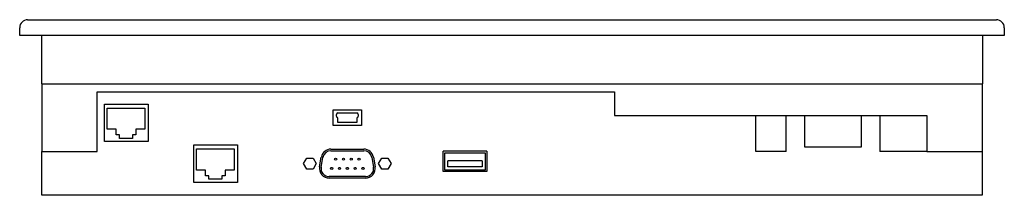
# Model space of a CAD drawing. Extents: x -6.2 to 6.2, y -2 to 0.2.
import ezdxf

# ---------------------------------------------------------------- set-up
doc = ezdxf.new("R2010")
doc.units = 0
doc.layers.get('0').update_dxf_attribs({"linetype": 'CONTINUOUS'})

msp = doc.modelspace()

# ---------------------------------------------------------------- linework, layer by layer
at = {"color": 0, "linetype": 'CONTINUOUS'}
for p, q in [((-6.101, 0.197), (6.101, 0.197)), ((-6.201, 0), (-6.201, 0.097)), ((6.201, 0), (-6.201, 0)), ((-5.925, 0), (-5.925, -0.608)), ((5.925, 0), (5.925, -0.608)), ((6.201, 0.097), (6.201, 0)), ((-5.925, -0.608), (-5.775, -0.608)), ((-5.924, -0.608), (-5.924, -1.457)), ((-5.775, -0.608), (5.775, -0.608)), ((5.775, -0.608), (5.925, -0.608)), ((5.924, -0.608), (5.924, -1.457)), ((-5.225, -1.457), (-5.225, -0.708)), ((-5.225, -0.708), (1.293, -0.708)), ((1.293, -0.708), (1.293, -1.008)), ((-5.134, -0.862), (-4.583, -0.862)), ((-5.134, -1.334), (-5.134, -0.862)), ((-4.583, -0.862), (-4.583, -1.334)), ((-5.099, -1.179), (-5.099, -0.912)), ((-5.099, -0.912), (-4.626, -0.912)), ((-4.626, -0.912), (-4.626, -1.179)), ((-2.251, -0.934), (-1.897, -0.934)), ((-2.251, -1.131), (-2.251, -0.934)), ((-2.192, -0.974), (-1.956, -0.974)), ((-1.897, -0.934), (-1.897, -1.131)), ((-2.212, -1.013), (-2.212, -0.994)), ((-2.192, -1.092), (-2.192, -1.047)), ((-1.956, -1.092), (-2.192, -1.092)), ((-1.956, -1.047), (-1.956, -1.092)), ((-1.936, -0.994), (-1.936, -1.013)), ((1.293, -1.008), (5.225, -1.008)), ((3.07, -1.457), (3.07, -1.008)), ((3.454, -1.457), (3.454, -1.008)), ((3.69, -1.402), (3.69, -1.008)), ((4.398, -1.008), (4.398, -1.402)), ((4.635, -1.008), (4.635, -1.457)), ((5.225, -1.008), (5.225, -1.457)), ((-4.986, -1.179), (-5.099, -1.179)), ((-4.986, -1.25), (-4.986, -1.179)), ((-4.626, -1.179), (-4.738, -1.179)), ((-4.738, -1.179), (-4.738, -1.25)), ((-1.897, -1.131), (-2.251, -1.131)), ((-4.583, -1.334), (-5.134, -1.334)), ((-4.943, -1.25), (-4.986, -1.25)), ((-4.943, -1.294), (-4.943, -1.25)), ((-4.782, -1.294), (-4.943, -1.294)), ((-4.738, -1.25), (-4.782, -1.25)), ((-4.782, -1.25), (-4.782, -1.294)), ((-5.924, -2.008), (-5.924, -1.457)), ((-5.924, -1.457), (-5.774, -1.457)), ((-5.774, -1.457), (-5.225, -1.457)), ((-4.008, -1.375), (-3.457, -1.375)), ((-4.008, -1.847), (-4.008, -1.375)), ((-3.973, -1.693), (-3.973, -1.425)), ((-3.973, -1.425), (-3.5, -1.425)), ((-3.5, -1.425), (-3.5, -1.693)), ((-3.457, -1.375), (-3.457, -1.847)), ((-2.281, -1.429), (-1.866, -1.429)), ((-2.281, -1.449), (-1.866, -1.449)), ((-0.317, -1.456), (-0.868, -1.456)), ((-0.868, -1.711), (-0.868, -1.456)), ((-0.848, -1.475), (-0.337, -1.475)), ((-0.848, -1.692), (-0.848, -1.475)), ((-0.337, -1.475), (-0.337, -1.692)), ((-0.317, -1.456), (-0.317, -1.711)), ((3.454, -1.457), (3.07, -1.457)), ((4.398, -1.402), (3.69, -1.402)), ((5.225, -1.457), (4.635, -1.457)), ((5.225, -1.457), (5.774, -1.457)), ((5.774, -1.457), (5.924, -1.457)), ((5.924, -1.457), (5.924, -2.008)), ((-2.626, -1.611), (-2.586, -1.542)), ((-2.586, -1.68), (-2.626, -1.611)), ((-2.586, -1.542), (-2.506, -1.542)), ((-2.506, -1.542), (-2.467, -1.611)), ((-2.467, -1.611), (-2.506, -1.68)), ((-2.423, -1.65), (-2.402, -1.53)), ((-2.403, -1.653), (-2.382, -1.533)), ((-1.765, -1.533), (-1.744, -1.653)), ((-1.746, -1.53), (-1.725, -1.65)), ((-1.681, -1.611), (-1.641, -1.542)), ((-1.641, -1.68), (-1.681, -1.611)), ((-1.641, -1.542), (-1.562, -1.542)), ((-1.562, -1.542), (-1.522, -1.611)), ((-1.522, -1.611), (-1.562, -1.68)), ((-0.809, -1.652), (-0.809, -1.574)), ((-0.376, -1.574), (-0.809, -1.574)), ((-0.376, -1.574), (-0.376, -1.652)), ((-3.861, -1.693), (-3.973, -1.693)), ((-3.861, -1.763), (-3.861, -1.693)), ((-3.5, -1.693), (-3.613, -1.693)), ((-3.613, -1.693), (-3.613, -1.763)), ((-2.506, -1.68), (-2.586, -1.68)), ((-1.562, -1.68), (-1.641, -1.68)), ((-0.317, -1.711), (-0.868, -1.711)), ((-0.337, -1.692), (-0.848, -1.692)), ((-0.376, -1.652), (-0.809, -1.652)), ((-3.457, -1.847), (-4.008, -1.847)), ((-3.817, -1.763), (-3.861, -1.763)), ((-3.817, -1.807), (-3.817, -1.763)), ((-3.656, -1.807), (-3.817, -1.807)), ((-3.613, -1.763), (-3.656, -1.763)), ((-3.656, -1.763), (-3.656, -1.807)), ((-1.845, -1.773), (-2.303, -1.773)), ((-1.845, -1.793), (-2.303, -1.793)), ((5.924, -2.008), (-5.924, -2.008))]:
    msp.add_line(p, q, dxfattribs=at)
for centre in [(-2.221, -1.555), (-2.123, -1.555), (-2.025, -1.555), (-1.926, -1.555), (-2.271, -1.671), (-2.172, -1.671), (-2.074, -1.671), (-1.975, -1.671), (-1.877, -1.671)]:
    msp.add_circle(centre, 0.0138, dxfattribs=at)
for centre, radius, start, end in [((-6.101, 0.097), 0.1, 90, 180), ((6.101, 0.097), 0.1, 0, 90), ((-2.192, -0.994), 0.0197, 90, 180), ((-1.956, -0.994), 0.0197, 0, 90), ((-2.192, -1.013), 0.0197, 180, 240), ((-2.212, -1.047), 0.0197, 0, 60), ((-1.936, -1.047), 0.0197, 120, 180), ((-1.956, -1.013), 0.0197, 300, 0), ((-2.281, -1.551), 0.122, 90, 170), ((-2.281, -1.551), 0.102, 90, 170), ((-1.866, -1.551), 0.122, 10, 90), ((-1.866, -1.551), 0.102, 10, 90), ((-2.303, -1.671), 0.122, 170, 270), ((-2.303, -1.671), 0.102, 170, 270), ((-1.845, -1.671), 0.122, 270, 10), ((-1.845, -1.671), 0.102, 270, 10)]:
    msp.add_arc(centre, radius, start, end, dxfattribs=at)

doc.saveas('drawing.dxf')
